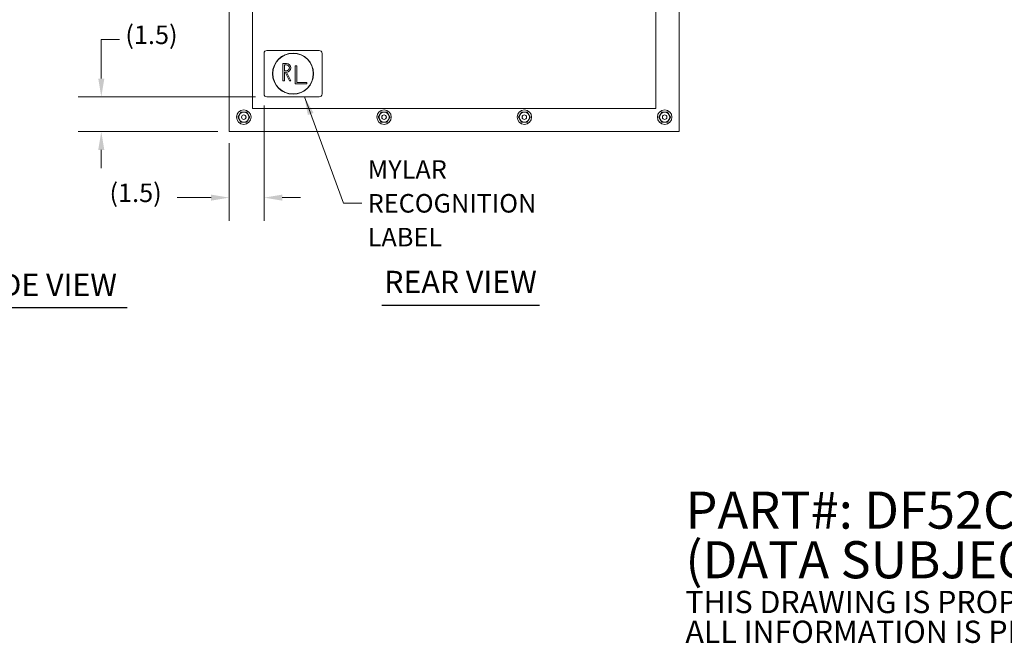
# Model space of a CAD drawing. Units: inches. Extents: x 4 to 132, y 5 to 83.
# Drawn here: x 47 to 89, y 5 to 32 of the extents above; entities that cross this region are included whole.
import ezdxf

# ---------------------------------------------------------------- set-up
doc = ezdxf.new("R2010")
doc.units = ezdxf.units.IN
doc.header["$LTSCALE"] = 8
doc.header["$MEASUREMENT"] = 0
for name, color, linetype, lineweight in [('Dimension (ANSI)', 7, 'Continuous', 5), ('Symbol (ANSI)', 7, 'Continuous', 5), ('Visible (ANSI)', 7, 'Continuous', 5)]:
    doc.layers.add(name, color=color, linetype=linetype, lineweight=lineweight)
doc.styles.add('Note Text (ANSI)', font='RomanS.shx')
doc.styles.add('ROMANS', font='romans.shx')
doc.styles.add('Text Style168', font='tahoma.ttf')
doc.dimstyles.new('Default (ANSI)', dxfattribs={"dimscale": 8, "dimtxt": 0.1, "dimasz": 0.098425, "dimexe": 0.125, "dimexo": 0.0625, "dimgap": 0.031496, "dimtad": 0, "dimtih": 1, "dimtoh": 1, "dimrnd": 1e-08, "dimzin": 0, "dimdsep": 46, "dimtxsty": 'ROMANS', "dimcen": 0.09, "dimdle": 0.393701, "dimclrd": 256, "dimclre": 256, "dimclrt": 256, "dimadec": 0, "dimazin": 0, "dimtfac": 1, "dimtofl": 0, "dimtmove": 0, "dimatfit": 3, "dimfxl": 1, "dimtolj": 1, "dimtzin": 0, "dimlwd": -1, "dimlwe": -1, "dimarcsym": 0})
doc.dimstyles.new('Default (ANSI)$7', dxfattribs={"dimscale": 8, "dimtxt": 0.1, "dimasz": 0.098425, "dimexe": 0.125, "dimexo": 0.0625, "dimgap": 0.031496, "dimtad": 0, "dimtih": 1, "dimtoh": 1, "dimrnd": 1e-08, "dimzin": 0, "dimdsep": 46, "dimtxsty": 'ROMANS', "dimcen": 0.09, "dimdle": 0.393701, "dimclrd": 256, "dimclre": 256, "dimclrt": 256, "dimadec": 0, "dimazin": 0, "dimtfac": 1, "dimtofl": 0, "dimtmove": 0, "dimatfit": 3, "dimfxl": 1, "dimtolj": 1, "dimtzin": 0, "dimlwd": -1, "dimlwe": -1, "dimarcsym": 0})

# ---------------------------------------------------------------- blocks, each defined once
blk = doc.blocks.new('*D37')
at = {"layer": 'Defpoints', "color": 0, "transparency": 16777216}
for p in [(57.366, 28.799), (50.219, 27.299), (55.741, 27.299)]:
    blk.add_point(p, dxfattribs=at)
at = {"layer": 'Dimension (ANSI)', "transparency": 16777216}
for p, q in [((50.219, 29.587), (50.219, 31.266)), ((50.219, 31.266), (51.006, 31.266)), ((56.866, 28.799), (49.219, 28.799)), ((55.241, 27.299), (49.219, 27.299)), ((50.219, 26.512), (50.219, 25.724))]:
    blk.add_line(p, q, dxfattribs=at)
for points in [[(50.088, 29.587), (50.35, 29.587), (50.219, 28.799)], [(50.088, 26.512), (50.35, 26.512), (50.219, 27.299)]]:
    blk.add_solid(points, dxfattribs=at)
at = {"layer": 'Dimension (ANSI)', "transparency": 16777216, "insert": (51.258, 31.875), "char_height": 0.8, "attachment_point": 1, "style": 'ROMANS'}
blk.add_mtext('\\A1;(1.5)', dxfattribs=at)
blk = doc.blocks.new('*D38')
at = {"layer": 'Defpoints', "color": 0, "transparency": 16777216}
for p in [(57.241, 28.924), (55.741, 27.299), (57.241, 24.454)]:
    blk.add_point(p, dxfattribs=at)
at = {"layer": 'Dimension (ANSI)', "transparency": 16777216}
for p, q in [((57.241, 28.424), (57.241, 23.454)), ((55.741, 26.799), (55.741, 23.454)), ((54.954, 24.454), (53.492, 24.454)), ((58.029, 24.454), (58.816, 24.454))]:
    blk.add_line(p, q, dxfattribs=at)
for points in [[(54.954, 24.585), (54.954, 24.323), (55.741, 24.454)], [(58.029, 24.585), (58.029, 24.323), (57.241, 24.454)]]:
    blk.add_solid(points, dxfattribs=at)
at = {"layer": 'Dimension (ANSI)', "transparency": 16777216, "insert": (50.573, 25.063), "char_height": 0.8, "attachment_point": 1, "style": 'ROMANS'}
blk.add_mtext('\\A1;(1.5)', dxfattribs=at)

msp = doc.modelspace()

# ---------------------------------------------------------------- linework, layer by layer
at = {"layer": 'Symbol (ANSI)', "lineweight": 30}
for p, q in [((36.4842, 19.7158), (51.3316, 19.7158)), ((62.3279, 19.8231), (69.1225, 19.8231))]:
    msp.add_line(p, q, dxfattribs=at)
at = {"layer": 'Visible (ANSI)'}
for p, q in [((55.7413, 27.2992), (55.7413, 63.5492)), ((75.1475, 63.5492), (75.1475, 27.2992)), ((56.7413, 28.2992), (56.7413, 62.5492)), ((74.1475, 62.5492), (74.1475, 28.2992)), ((57.2413, 28.9242), (57.2413, 30.6742)), ((57.3663, 30.7992), (59.6163, 30.7992)), ((59.7413, 30.6742), (59.7413, 28.9242)), ((58.0538, 30.2367), (58.21, 30.2367)), ((58.0538, 29.4867), (58.0538, 30.2367)), ((58.21, 30.1742), (58.1163, 30.1742)), ((58.1163, 30.1742), (58.1163, 29.9242)), ((58.1163, 29.9242), (58.21, 29.9242)), ((58.1475, 29.8617), (58.1163, 29.8617)), ((58.1163, 29.8617), (58.1163, 29.4867)), ((58.335, 29.4867), (58.1475, 29.8617)), ((58.21, 29.8617), (58.3975, 29.4867)), ((58.585, 30.143), (58.6475, 30.143)), ((58.585, 29.3617), (58.585, 30.143)), ((58.6475, 30.143), (58.6475, 29.4242)), ((58.1163, 29.4867), (58.0538, 29.4867)), ((58.3975, 29.4867), (58.335, 29.4867)), ((59.085, 29.3617), (58.585, 29.3617)), ((58.6475, 29.4242), (59.085, 29.4242)), ((59.085, 29.4242), (59.085, 29.3617)), ((59.6163, 28.7992), (57.3663, 28.7992)), ((74.1475, 28.2992), (56.7413, 28.2992)), ((75.1475, 27.2992), (55.7413, 27.2992))]:
    msp.add_line(p, q, dxfattribs=at)
for centre, radius in [((58.4913, 29.7992), 0.885), ((58.4913, 29.7992), 0.875), ((56.3663, 27.9242), 0.3125), ((56.3663, 27.9242), 0.2176), ((56.3663, 27.9242), 0.2175), ((62.4184, 27.9242), 0.3125), ((62.4184, 27.9242), 0.2176), ((62.4184, 27.9242), 0.2175), ((68.4704, 27.9242), 0.3125), ((68.4704, 27.9242), 0.2176), ((68.4704, 27.9242), 0.2175), ((74.5225, 27.9242), 0.3125), ((74.5225, 27.9242), 0.2176), ((74.5225, 27.9242), 0.2175), ((56.3663, 27.9242), 0.098), ((56.3663, 27.9242), 0.0943), ((62.4184, 27.9242), 0.098), ((62.4184, 27.9242), 0.0943), ((68.4704, 27.9242), 0.098), ((68.4704, 27.9242), 0.0943), ((74.5225, 27.9242), 0.098), ((74.5225, 27.9242), 0.0943)]:
    msp.add_circle(centre, radius, dxfattribs=at)
for centre, radius, start, end in [((57.3663, 30.6742), 0.125, 90, 180), ((59.6163, 30.6742), 0.125, 0, 90), ((58.21, 30.0492), 0.1875, 270, 90), ((58.21, 30.0492), 0.125, 270, 90), ((57.3663, 28.9242), 0.125, 180, 270), ((59.6163, 28.9242), 0.125, 270, 0)]:
    msp.add_arc(centre, radius, start, end, dxfattribs=at)
for points, weights in [([(56.1138, 27.9293), (56.1791, 28.0373), (56.2444, 28.1455)], [1.000192607, 1.15494702064, 1.00014444181]), ([(56.2444, 28.1455), (56.3706, 28.1429), (56.4968, 28.1404)], [1.00014442976, 1.1547635895, 1.00014440383]), ([(56.4968, 28.1404), (56.5578, 28.0298), (56.6189, 27.9192)], [1.00014440383, 1.1548357707, 1]), ([(62.1659, 27.9293), (62.2312, 28.0373), (62.2965, 28.1455)], [1.000192607, 1.15494702064, 1.00014444181]), ([(62.2965, 28.1455), (62.4227, 28.1429), (62.5489, 28.1404)], [1.00014442976, 1.1547635895, 1.00014440383]), ([(62.5489, 28.1404), (62.6099, 28.0298), (62.6709, 27.9192)], [1.00014440383, 1.1548357707, 1]), ([(68.2179, 27.9293), (68.2833, 28.0373), (68.3486, 28.1455)], [1.000192607, 1.15494702064, 1.00014444181]), ([(68.3486, 28.1455), (68.4748, 28.1429), (68.601, 28.1404)], [1.00014442976, 1.1547635895, 1.00014440383]), ([(68.601, 28.1404), (68.662, 28.0298), (68.723, 27.9192)], [1.00014440383, 1.1548357707, 1]), ([(74.27, 27.9293), (74.3353, 28.0373), (74.4006, 28.1455)], [1.000192607, 1.15494702064, 1.00014444181]), ([(74.4006, 28.1455), (74.5269, 28.1429), (74.6531, 28.1404)], [1.00014442976, 1.1547635895, 1.00014440383]), ([(74.6531, 28.1404), (74.7141, 28.0298), (74.7751, 27.9192)], [1.00014440383, 1.1548357707, 1]), ([(56.2357, 27.708), (56.1747, 27.8187), (56.1138, 27.9293)], [1.00014444181, 1.15494702064, 1.000192607]), ([(56.4882, 27.703), (56.3619, 27.7055), (56.2357, 27.708)], [1.00014440383, 1.1547635895, 1.00014442976]), ([(56.6189, 27.9192), (56.5535, 27.8111), (56.4882, 27.703)], [1, 1.1548357707, 1.00014440383]), ([(62.2878, 27.708), (62.2268, 27.8187), (62.1659, 27.9293)], [1.00014444181, 1.15494702064, 1.000192607]), ([(62.5402, 27.703), (62.414, 27.7055), (62.2878, 27.708)], [1.00014440383, 1.1547635895, 1.00014442976]), ([(62.6709, 27.9192), (62.6056, 27.8111), (62.5402, 27.703)], [1, 1.1548357707, 1.00014440383]), ([(68.3399, 27.708), (68.2789, 27.8187), (68.2179, 27.9293)], [1.00014444181, 1.15494702064, 1.000192607]), ([(68.5923, 27.703), (68.4661, 27.7055), (68.3399, 27.708)], [1.00014440383, 1.1547635895, 1.00014442976]), ([(68.723, 27.9192), (68.6577, 27.8111), (68.5923, 27.703)], [1, 1.1548357707, 1.00014440383]), ([(74.392, 27.708), (74.331, 27.8187), (74.27, 27.9293)], [1.00014444181, 1.15494702064, 1.000192607]), ([(74.6444, 27.703), (74.5182, 27.7055), (74.392, 27.708)], [1.00014440383, 1.1547635895, 1.00014442976]), ([(74.7751, 27.9192), (74.7097, 27.8111), (74.6444, 27.703)], [1, 1.1548357707, 1.00014440383])]:
    msp.add_rational_spline(points, weights, degree=2, dxfattribs=at)

# ---------------------------------------------------------------- texts
at = {"layer": 'Symbol (ANSI)', "char_height": 0.8, "attachment_point": 4}
for s, insert, width, line_spacing_factor, style in [('{\\fRomanS|b0|i0;\\H0.8000;MYLAR\\PRECOGNITION\\PLABEL}', (61.711, 24.2097), 8.033867, 1.093904, 'ROMANS'), ('{\\fRomanS|b0|i0|c0|p2;\\H2x;PART#: DF52CVPF5\\P(DATA SUBJECT TO CHANGE WITHOUT NOTICE)\\H1.6157x; \\H0.61894x;\\P \\H1.352x; \\H0.73963x;\\P\\H0.6x;THIS DRAWING IS PROPERTY OF HUBBELL INC. WIEGMANN\\H1.5633x; \\H0.63966x;\\PALL INFORMATION IS PROPRIETARY AND NOT TO BE DUPLICATED\\H1.234x; \\H0.81039x;\\P\\H1.2571x; }', (75.4182, 8.3562), 59.067097, 0.802644, 'Note Text (ANSI)')]:
    msp.add_mtext(s, dxfattribs=dict(at, insert=insert, width=width, line_spacing_factor=line_spacing_factor, style=style))
at = {"layer": 'Symbol (ANSI)', "char_height": 0.96, "attachment_point": 7, "style": 'Text Style168'}
for s, insert in [('REAR VIEW', (62.4239, 20.0391)), ('ASSM. RIGHT SIDE VIEW', (36.4781, 19.9131))]:
    msp.add_mtext(s, dxfattribs=dict(at, insert=insert))

# ---------------------------------------------------------------- dimensions: what is measured, and where the dimension line sits
at = {"layer": 'Dimension (ANSI)'}
dim = msp.add_linear_dim(base=(50.219, 27.2992), p1=(57.3663, 28.7992), p2=(55.7413, 27.2992), angle=90, text='(<>)', dimstyle='Default (ANSI)', override={"dimgap": 0.031496, "dimdec": 1, "dimtol": 0, "dimlim": 0, "dimtp": 0, "dimtm": 0, "dimtdec": 2, "dimatfit": 1}, dxfattribs=at)
dim.commit()
dim.dimension.update_dxf_attribs({"geometry": '*D37', "text_midpoint": (52.5917, 31.2655), "dimtype": 160})
dim = msp.add_linear_dim(base=(57.2413, 24.4538), p1=(55.7413, 27.2992), p2=(57.2413, 28.9242), text='(<>)', dimstyle='Default (ANSI)', override={"dimgap": 0.031496, "dimtih": 0, "dimtoh": 0, "dimdec": 1, "dimtol": 0, "dimlim": 0, "dimtp": 0, "dimtm": 0, "dimtdec": 2, "dimatfit": 1}, dxfattribs=at)
dim.commit()
dim.dimension.update_dxf_attribs({"geometry": '*D38', "text_midpoint": (51.9068, 24.4538), "dimtype": 160})

# ---------------------------------------------------------------- leaders
at = {"layer": 'Symbol (ANSI)', "annotation_type": 0, "has_hookline": 1, "hookline_direction": 0, "text_width": 7.6499}
msp.add_leader([(58.981, 28.7992), (60.6716, 24.2097), (61.459, 24.2097)], dimstyle='Default (ANSI)$7', override={"dimtad": 0}, dxfattribs=at)

doc.saveas('drawing.dxf')
